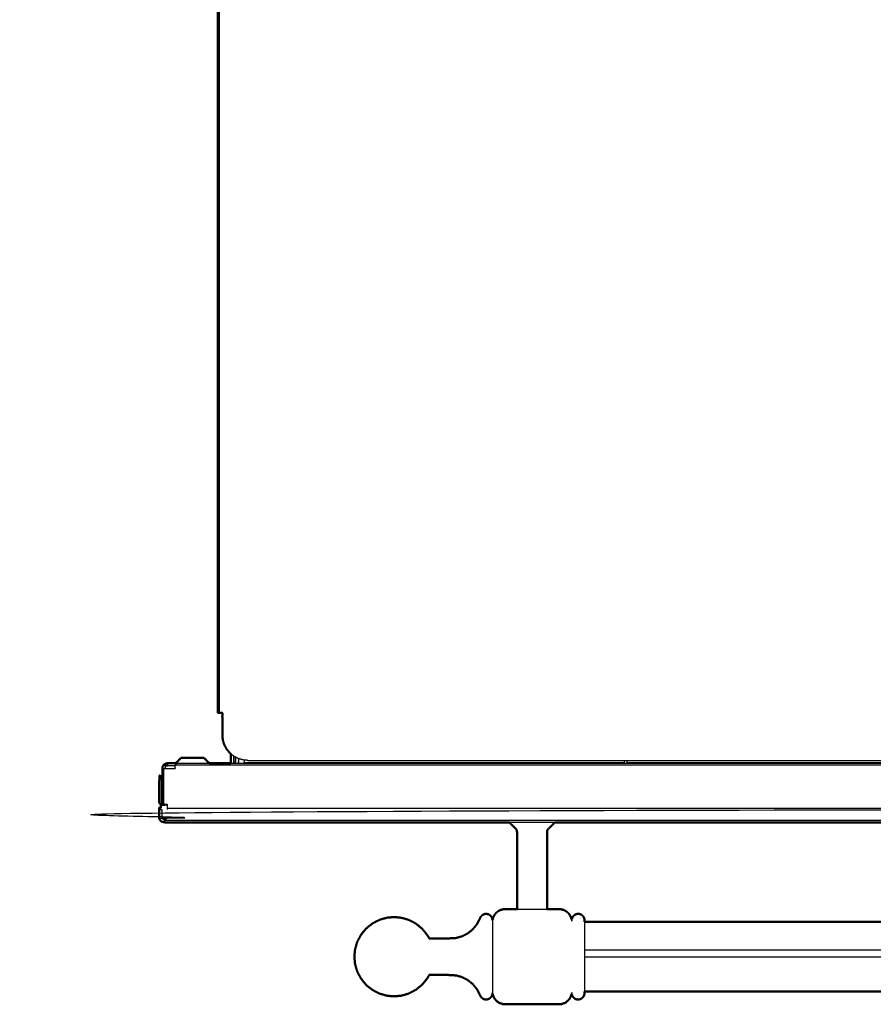
# Model space of a CAD drawing. Units: millimetres. Extents: x -4 to 141, y -2 to 127.
# Drawn here: x -4 to 23, y 65 to 96 of the extents above; entities that cross this region are included whole.
import ezdxf

# ---------------------------------------------------------------- set-up
doc = ezdxf.new("R2010")
doc.units = ezdxf.units.MM
doc.header["$MEASUREMENT"] = 0
doc.layers.add('PROIEZIONI 2D$Visible$Curves', color=7, linetype='Continuous', true_color=0x000000)
doc.layers.add('PROIEZIONI 2D$Visible$SceneSilhouetteCurves', color=7, linetype='Continuous', lineweight=50, true_color=0x000000)

msp = doc.modelspace()

# ---------------------------------------------------------------- linework, layer by layer
at = {"layer": 'PROIEZIONI 2D$Visible$Curves', "color": 18, "true_color": 0x000000}
for points, knots in [([(1.85, 74.208), (1.85, 97.338), (1.85, 120.468), (1.851, 120.468), (1.852, 120.468), (1.856, 120.468), (1.86, 120.468), (1.866, 120.468), (1.873, 120.468), (1.882, 120.468), (1.891, 120.468), (1.902, 120.468), (1.913, 120.468), (1.926, 120.468), (1.939, 120.468), (1.952, 120.468), (1.965, 120.468), (1.977, 120.468), (1.99, 120.468), (2.135, 120.468), (2.28, 120.468)], [377, 377, 377, 378, 378, 379, 379, 380, 380, 381, 381, 382, 382, 383, 383, 384, 384, 385, 385, 386, 386, 386.72594, 386.72594, 386.72594]), ([(2.046, 73.213), (2.025, 73.288), (2.003, 73.362), (1.997, 73.435), (1.99, 73.508), (1.99, 73.607), (1.99, 73.706), (1.99, 73.707), (1.99, 73.708), (1.99, 73.958), (1.99, 74.208), (1.977, 74.208), (1.965, 74.208), (1.952, 74.208), (1.939, 74.208), (1.926, 74.208), (1.913, 74.208), (1.902, 74.208), (1.891, 74.208), (1.882, 74.208), (1.873, 74.208), (1.866, 74.208), (1.86, 74.208), (1.856, 74.208), (1.852, 74.208), (1.851, 74.208), (1.85, 74.208)], [276, 276, 276, 277, 277, 278, 278, 279, 279, 280, 280, 281, 281, 282, 282, 283, 283, 284, 284, 285, 285, 286, 286, 287, 287, 288, 288, 289, 289, 289]), ([(2.26, 72.913), (2.242, 72.928), (2.224, 72.942), (2.172, 73.006), (2.12, 73.07)], [-0.279124, -0.279124, -0.279124, 0, 0, 1, 1, 1]), ([(0.687, 72.785), (0.614, 72.712), (0.54, 72.639), (0.534, 72.633), (0.527, 72.628), (0.52, 72.625), (0.513, 72.621), (0.506, 72.619), (0.498, 72.616)], [-1, -1, -1, 0, 0, 1, 1, 2, 2, 3, 3, 3]), ([(0.687, 72.785), (0.69, 72.785), (0.693, 72.785), (0.703, 72.785), (0.712, 72.785), (0.729, 72.785), (0.746, 72.785), (0.77, 72.785), (0.793, 72.785), (0.822, 72.785), (0.851, 72.785), (0.884, 72.785), (0.916, 72.785), (0.95, 72.785), (0.984, 72.785), (1.017, 72.785), (1.05, 72.785), (1.083, 72.785), (1.116, 72.785), (1.15, 72.785), (1.184, 72.785), (1.216, 72.785), (1.249, 72.785), (1.278, 72.785), (1.307, 72.785), (1.33, 72.785), (1.354, 72.785), (1.371, 72.785), (1.388, 72.785), (1.397, 72.785), (1.407, 72.785), (1.41, 72.785), (1.413, 72.785)], [0, 0, 0, 1, 1, 2, 2, 3, 3, 4, 4, 5, 5, 6, 6, 7, 7, 8, 8, 9, 9, 10, 10, 11, 11, 12, 12, 13, 13, 14, 14, 15, 15, 16, 16, 16]), ([(1.413, 72.785), (1.486, 72.712), (1.56, 72.639), (1.566, 72.633), (1.573, 72.628), (1.58, 72.625), (1.587, 72.621), (1.594, 72.619), (1.602, 72.616)], [-1, -1, -1, 0, 0, 1, 1, 2, 2, 3, 3, 3]), ([(0.1, 71.405), (0.1, 71.93), (0.1, 72.455), (0.101, 72.47), (0.103, 72.484), (0.107, 72.499), (0.111, 72.514), (0.119, 72.528), (0.126, 72.543), (0.136, 72.556), (0.147, 72.568), (0.159, 72.578), (0.171, 72.588), (0.185, 72.596), (0.199, 72.603), (0.214, 72.607), (0.229, 72.612)], [30, 30, 30, 31, 31, 32, 32, 33, 33, 34, 34, 35, 35, 36, 36, 37, 37, 38, 38, 38]), ([(0.229, 72.612), (0.244, 72.614), (0.26, 72.615), (0.38, 72.615), (0.5, 72.615)], [136, 136, 136, 137, 137, 137.115326, 137.115326, 137.115326]), ([(1.593, 72.616), (1.6, 72.616), (1.607, 72.615), (1.607, 72.615), (1.607, 72.615)], [212, 212, 212, 213, 213, 213.000058, 213.000058, 213.000058]), ([(0.1, 71.316), (0.095, 71.316), (0.09, 71.315), (0.082, 71.316), (0.074, 71.317), (0.065, 71.319), (0.057, 71.321), (0.049, 71.326), (0.041, 71.33), (0.034, 71.336), (0.026, 71.342), (0.021, 71.349), (0.015, 71.356), (0.011, 71.364), (0.006, 71.372), (0.004, 71.38), (0.002, 71.389), (0.001, 71.397), (0, 71.405), (0, 71.81), (0, 72.215), (0.04, 72.215), (0.08, 72.215)], [90.389663, 90.389663, 90.389663, 91, 91, 92, 92, 93, 93, 94, 94, 95, 95, 96, 96, 97, 97, 98, 98, 99, 99, 100, 100, 101, 101, 101]), ([(0.08, 72.215), (0.08, 71.81), (0.08, 71.405), (0.08, 71.404), (0.08, 71.403), (0.08, 71.402), (0.081, 71.401), (0.081, 71.401), (0.082, 71.4), (0.082, 71.399), (0.083, 71.398), (0.084, 71.397), (0.084, 71.397), (0.085, 71.396), (0.086, 71.396), (0.087, 71.396), (0.088, 71.395), (0.089, 71.395), (0.09, 71.395), (0.091, 71.395), (0.092, 71.395), (0.093, 71.396), (0.094, 71.396), (0.095, 71.396), (0.096, 71.397), (0.096, 71.397), (0.097, 71.398), (0.098, 71.399), (0.098, 71.4), (0.099, 71.401), (0.099, 71.401), (0.1, 71.402), (0.1, 71.403), (0.1, 71.404), (0.1, 71.405)], [63, 63, 63, 64, 64, 65, 65, 66, 66, 67, 67, 68, 68, 69, 69, 70, 70, 71, 71, 72, 72, 73, 73, 74, 74, 75, 75, 76, 76, 77, 77, 78, 78, 79, 79, 80, 80, 80]), ([(0, 71.155), (0, 71.185), (0, 71.215), (0.025, 71.215), (0.05, 71.215)], [276.8064516, 276.8064516, 276.8064516, 277, 277, 277.7147261, 277.7147261, 277.7147261]), ([(0.05, 71.215), (0.05, 71.26), (0.05, 71.305), (0.115, 71.305), (0.18, 71.305)], [147.7751512, 147.7751512, 147.7751512, 148, 148, 148.434016, 148.434016, 148.434016]), ([(0.18, 71.315), (0.176, 71.315), (0.172, 71.315), (0.16, 71.315), (0.147, 71.315), (0.136, 71.315), (0.126, 71.315), (0.119, 71.315), (0.111, 71.315), (0.107, 71.315), (0.103, 71.315), (0.101, 71.315), (0.1, 71.315)], [28.730717, 28.730717, 28.730717, 29, 29, 30, 30, 31, 31, 32, 32, 33, 33, 34, 34, 34]), ([(0.07, 70.784), (0.07, 70.784), (0.07, 70.784), (0.067, 70.786), (0.063, 70.788), (0.052, 70.797), (0.041, 70.806), (0.032, 70.817), (0.023, 70.829), (0.016, 70.841), (0.01, 70.854), (0.006, 70.867), (0.002, 70.88), (0.001, 70.892), (0, 70.905), (0, 70.92), (0, 70.935)], [269.984066, 269.984066, 269.984066, 270, 270, 271, 271, 272, 272, 273, 273, 274, 274, 275, 275, 276, 276, 276.096598, 276.096598, 276.096598]), ([(0.114, 70.768), (0.109, 70.769), (0.104, 70.77), (0.095, 70.773), (0.087, 70.776), (0.078, 70.78), (0.07, 70.784)], [1.465716, 1.465716, 1.465716, 2, 2, 3, 3, 4, 4, 4]), ([(0.147, 70.758), (0.13, 70.763), (0.114, 70.768), (0.113, 70.768), (0.113, 70.768)], [19, 19, 19, 20, 20, 20.023166, 20.023166, 20.023166]), ([(11.03, 70.755), (11.153, 70.633), (11.275, 70.51), (11.275, 69.265), (11.275, 68.02)], [0.246304, 0.246304, 0.246304, 1, 1, 1.985432, 1.985432, 1.985432]), ([(10.507, 67.693), (10.517, 67.73), (10.528, 67.767), (10.547, 67.803), (10.565, 67.839), (10.591, 67.871), (10.617, 67.903), (10.649, 67.929), (10.681, 67.955), (10.717, 67.973), (10.753, 67.992), (10.79, 68.003), (10.827, 68.013), (10.864, 68.017), (10.9, 68.02), (11.088, 68.02), (11.275, 68.02)], [-9, -9, -9, -8, -8, -7, -7, -6, -6, -5, -5, -4, -4, -3, -3, -2, -2, -1.779349, -1.779349, -1.779349]), ([(12.225, 68.02), (12.413, 68.02), (12.6, 68.02), (12.636, 68.017), (12.673, 68.013), (12.71, 68.003), (12.747, 67.992), (12.783, 67.973), (12.819, 67.955), (12.851, 67.929), (12.883, 67.903), (12.909, 67.871), (12.935, 67.839), (12.953, 67.803), (12.972, 67.767), (12.983, 67.73), (12.993, 67.693)], [-1.220346, -1.220346, -1.220346, -1, -1, 0, 0, 1, 1, 2, 2, 3, 3, 4, 4, 5, 5, 6, 6, 6]), ([(10.497, 67.706), (10.491, 67.725), (10.486, 67.744), (10.477, 67.761), (10.467, 67.779), (10.454, 67.795), (10.441, 67.811), (10.425, 67.824), (10.409, 67.837), (10.392, 67.847), (10.374, 67.856), (10.355, 67.861), (10.336, 67.867), (10.318, 67.868), (10.3, 67.87), (10.282, 67.868), (10.264, 67.867), (10.245, 67.861), (10.226, 67.856), (10.209, 67.847), (10.191, 67.837), (10.175, 67.824), (10.159, 67.811), (10.146, 67.795), (10.133, 67.779), (10.123, 67.761), (10.114, 67.744), (10.111, 67.735), (10.107, 67.726), (10.061, 67.636), (10.014, 67.547), (9.949, 67.467), (9.884, 67.387), (9.805, 67.322), (9.725, 67.257), (9.635, 67.21), (9.545, 67.164), (9.452, 67.137), (9.359, 67.11), (9.217, 67.102), (9.075, 67.094), (8.793, 67.094), (8.511, 67.094), (8.478, 67.149), (8.446, 67.204), (8.365, 67.304), (8.284, 67.404), (8.184, 67.485), (8.084, 67.566), (7.972, 67.624), (7.86, 67.682), (7.744, 67.716), (7.628, 67.749), (7.514, 67.76), (7.4, 67.77), (7.286, 67.76), (7.173, 67.749), (7.056, 67.716), (6.94, 67.682), (6.828, 67.624), (6.716, 67.566), (6.616, 67.485), (6.516, 67.404), (6.435, 67.304), (6.354, 67.204), (6.296, 67.092), (6.238, 66.98), (6.204, 66.864), (6.171, 66.747)], [-21, -21, -21, -20, -20, -19, -19, -18, -18, -17, -17, -16, -16, -15, -15, -14, -14, -13, -13, -12, -12, -11, -11, -10, -10, -9, -9, -8, -8, -7, -7, -6, -6, -5, -5, -4, -4, -3, -3, -2, -2, -1, -1, 0, 0, 1, 1, 2, 2, 3, 3, 4, 4, 5, 5, 6, 6, 7, 7, 8, 8, 9, 9, 10, 10, 11, 11, 12, 12, 13, 13, 13]), ([(13.003, 67.706), (13.009, 67.725), (13.014, 67.744), (13.023, 67.761), (13.033, 67.779), (13.046, 67.795), (13.059, 67.811), (13.075, 67.824), (13.091, 67.837), (13.108, 67.847), (13.126, 67.856), (13.145, 67.861), (13.164, 67.867), (13.182, 67.868), (13.2, 67.87), (13.218, 67.868), (13.236, 67.867), (13.255, 67.861), (13.274, 67.856), (13.291, 67.847), (13.309, 67.837), (13.325, 67.824), (13.341, 67.811), (13.354, 67.795), (13.367, 67.779), (13.377, 67.761), (13.386, 67.744), (13.391, 67.725), (13.397, 67.706)], [0, 0, 0, 1, 1, 2, 2, 3, 3, 4, 4, 5, 5, 6, 6, 7, 7, 8, 8, 9, 9, 10, 10, 11, 11, 12, 12, 13, 13, 14, 14, 14]), ([(13.397, 67.706), (13.397, 67.696), (13.397, 67.687), (13.398, 67.669), (13.4, 67.651), (13.4, 67.635), (13.4, 67.62)], [12, 12, 12, 13, 13, 14, 14, 14.5, 14.5, 14.5]), ([(6.15, 66.52), (6.16, 66.632), (6.171, 66.744), (6.171, 66.746), (6.171, 66.747)], [0, 0, 0, 1, 1, 2, 2, 2]), ([(6.171, 66.292), (6.171, 66.294), (6.171, 66.296), (6.16, 66.408), (6.15, 66.52)], [2, 2, 2, 3, 3, 4, 4, 4]), ([(10.497, 65.334), (10.491, 65.315), (10.486, 65.296), (10.477, 65.278), (10.467, 65.261), (10.454, 65.245), (10.441, 65.229), (10.425, 65.216), (10.409, 65.203), (10.392, 65.193), (10.374, 65.184), (10.355, 65.179), (10.336, 65.173), (10.318, 65.172), (10.3, 65.17), (10.282, 65.172), (10.264, 65.173), (10.245, 65.179), (10.226, 65.184), (10.209, 65.193), (10.191, 65.203), (10.175, 65.216), (10.159, 65.229), (10.146, 65.245), (10.133, 65.261), (10.123, 65.278), (10.114, 65.296), (10.111, 65.305), (10.107, 65.314), (10.061, 65.404), (10.014, 65.493), (9.949, 65.573), (9.884, 65.653), (9.805, 65.718), (9.725, 65.783), (9.635, 65.829), (9.545, 65.876), (9.452, 65.903), (9.359, 65.929), (9.217, 65.938), (9.075, 65.946), (8.793, 65.946), (8.511, 65.946), (8.478, 65.891), (8.446, 65.836), (8.365, 65.736), (8.284, 65.636), (8.184, 65.555), (8.084, 65.474), (7.972, 65.416), (7.86, 65.358), (7.744, 65.324), (7.628, 65.291), (7.514, 65.28), (7.4, 65.27), (7.286, 65.28), (7.173, 65.291), (7.056, 65.324), (6.94, 65.358), (6.828, 65.416), (6.716, 65.474), (6.616, 65.555), (6.516, 65.636), (6.435, 65.736), (6.354, 65.836), (6.296, 65.948), (6.238, 66.06), (6.204, 66.176), (6.171, 66.292)], [-21, -21, -21, -20, -20, -19, -19, -18, -18, -17, -17, -16, -16, -15, -15, -14, -14, -13, -13, -12, -12, -11, -11, -10, -10, -9, -9, -8, -8, -7, -7, -6, -6, -5, -5, -4, -4, -3, -3, -2, -2, -1, -1, 0, 0, 1, 1, 2, 2, 3, 3, 4, 4, 5, 5, 6, 6, 7, 7, 8, 8, 9, 9, 10, 10, 11, 11, 12, 12, 13, 13, 13]), ([(10.497, 65.354), (10.497, 65.353), (10.497, 65.353), (10.497, 65.343), (10.497, 65.334)], [3.992901, 3.992901, 3.992901, 4, 4, 5, 5, 5]), ([(12.993, 65.347), (12.983, 65.31), (12.972, 65.273), (12.953, 65.237), (12.935, 65.201), (12.909, 65.169), (12.883, 65.137), (12.851, 65.111), (12.819, 65.085), (12.783, 65.067), (12.747, 65.048), (12.71, 65.037), (12.673, 65.027), (12.636, 65.023), (12.6, 65.02), (11.75, 65.02), (10.9, 65.02), (10.864, 65.023), (10.827, 65.027), (10.79, 65.037), (10.753, 65.048), (10.717, 65.067), (10.681, 65.085), (10.649, 65.111), (10.617, 65.137), (10.591, 65.169), (10.565, 65.201), (10.547, 65.237), (10.528, 65.273), (10.517, 65.31), (10.507, 65.347)], [0, 0, 0, 1, 1, 2, 2, 3, 3, 4, 4, 5, 5, 6, 6, 7, 7, 8, 8, 9, 9, 10, 10, 11, 11, 12, 12, 13, 13, 14, 14, 15, 15, 15]), ([(13.397, 65.334), (13.391, 65.315), (13.386, 65.296), (13.377, 65.278), (13.367, 65.261), (13.354, 65.245), (13.341, 65.229), (13.325, 65.216), (13.309, 65.203), (13.291, 65.193), (13.274, 65.184), (13.255, 65.179), (13.236, 65.173), (13.218, 65.172), (13.2, 65.17), (13.182, 65.172), (13.164, 65.173), (13.145, 65.179), (13.126, 65.184), (13.108, 65.193), (13.091, 65.203), (13.075, 65.216), (13.059, 65.229), (13.046, 65.245), (13.033, 65.261), (13.023, 65.278), (13.014, 65.296), (13.009, 65.315), (13.003, 65.334)], [-8, -8, -8, -7, -7, -6, -6, -5, -5, -4, -4, -3, -3, -2, -2, -1, -1, 0, 0, 1, 1, 2, 2, 3, 3, 4, 4, 5, 5, 6, 6, 6]), ([(13.4, 65.42), (13.4, 65.405), (13.4, 65.389), (13.398, 65.371), (13.397, 65.353), (13.397, 65.343), (13.397, 65.334)], [61.499187, 61.499187, 61.499187, 62, 62, 63, 63, 64, 64, 64])]:
    msp.add_open_spline(points, degree=2, knots=knots, dxfattribs=at)
at = {"layer": 'PROIEZIONI 2D$Visible$Curves', "color": 18, "lineweight": -3, "true_color": 0x000000}
for points in [[(1.891, 120.468), (1.891, 97.338), (1.891, 74.208)], [(2.352, 72.838), (2.306, 72.876), (2.26, 72.913)], [(2.34, 72.848), (2.34, 72.732), (2.34, 72.615)], [(2.495, 72.764), (2.424, 72.801), (2.352, 72.838)], [(2.363, 72.619), (2.363, 72.726), (2.363, 72.832)], [(2.42, 72.695), (2.42, 72.749), (2.42, 72.803)], [(2.644, 72.721), (2.57, 72.743), (2.495, 72.764)], [(2.79, 72.708), (2.717, 72.714), (2.644, 72.721)], [(2.79, 72.708), (2.738, 72.713), (2.686, 72.719)], [(2.686, 72.639), (8.668, 72.639), (14.65, 72.639)], [(2.79, 72.708), (29.75, 72.708), (56.71, 72.708)], [(14.75, 72.639), (29.75, 72.639), (44.75, 72.639)], [(0.147, 71.315), (0.147, 71.885), (0.147, 72.455)], [(0.509, 72.537), (0.501, 72.536), (0.493, 72.535)], [(0.5, 72.616), (0.504, 72.616), (0.508, 72.616)], [(0.5, 72.615), (0.546, 72.615), (0.592, 72.615)], [(0.509, 72.568), (29.75, 72.568), (58.991, 72.568)], [(0.592, 72.615), (1.099, 72.615), (1.607, 72.615)], [(2.26, 72.615), (29.75, 72.615), (57.24, 72.615)], [(0.05, 71.155), (0.05, 71.185), (0.05, 71.215)], [(0.18, 71.305), (0.22, 71.305), (0.26, 71.305)], [(0.26, 71.202), (29.75, 71.202), (59.24, 71.202)], [(0.181, 70.905), (0.133, 70.905), (0.085, 70.905)], [(59.32, 70.808), (29.75, 70.808), (0.18, 70.808)], [(12.471, 70.755), (11.75, 70.755), (11.03, 70.755)], [(11.275, 68.02), (11.75, 68.02), (12.225, 68.02)], [(13.4, 66.735), (29.75, 66.735), (46.1, 66.735)], [(13.4, 66.52), (29.75, 66.52), (46.1, 66.52)], [(10.5, 65.37), (10.5, 65.38), (10.5, 65.389)]]:
    msp.add_open_spline(points, degree=2, dxfattribs=at)
at = {"layer": 'PROIEZIONI 2D$Visible$Curves', "color": 18, "true_color": 0x000000}
for points in [[(2.12, 73.07), (2.083, 73.142), (2.046, 73.213)], [(2.26, 72.615), (2.26, 72.764), (2.26, 72.913)], [(0.229, 72.612), (0.229, 72.612), (0.229, 72.612)], [(0.5, 72.616), (0.499, 72.616), (0.498, 72.616)], [(0.5, 72.616), (0.5, 72.616), (0.5, 72.616)], [(1.607, 72.615), (1.933, 72.615), (2.26, 72.615)], [(0, 70.935), (0, 71.045), (0, 71.155)], [(0.18, 71.305), (0.18, 71.31), (0.18, 71.315)], [(0.18, 70.755), (0.163, 70.757), (0.147, 70.758)], [(11.03, 70.755), (5.605, 70.755), (0.18, 70.755)], [(12.47, 70.755), (12.348, 70.633), (12.225, 70.51)], [(47.03, 70.755), (29.751, 70.755), (12.471, 70.755)], [(12.225, 70.51), (12.225, 69.265), (12.225, 68.02)], [(10.497, 67.706), (10.497, 67.696), (10.497, 67.687)], [(10.503, 67.67), (10.502, 67.67), (10.5, 67.67)], [(13, 67.67), (12.998, 67.67), (12.997, 67.67)], [(13.4, 67.62), (26.125, 67.62), (38.85, 67.62)], [(10.503, 65.37), (10.502, 65.37), (10.5, 65.37)], [(13, 65.37), (12.998, 65.37), (12.997, 65.37)], [(13.4, 65.42), (29.75, 65.42), (46.1, 65.42)]]:
    msp.add_open_spline(points, degree=2, dxfattribs=at)
at = {"layer": 'PROIEZIONI 2D$Visible$Curves', "color": 18, "lineweight": -3, "true_color": 0x000000}
for points, knots in [([(2.05, 73.206), (2.05, 73.204), (2.051, 73.203), (2.06, 73.186), (2.069, 73.169)], [0.9806321, 0.9806321, 0.9806321, 1, 1, 1.2466435, 1.2466435, 1.2466435]), ([(0.54, 72.639), (0.545, 72.639), (0.549, 72.639), (0.621, 72.712), (0.693, 72.785)], [2, 2, 2, 3, 3, 4, 4, 4]), ([(1.407, 72.785), (1.479, 72.712), (1.551, 72.639), (1.555, 72.639), (1.56, 72.639)], [0, 0, 0, 1, 1, 2, 2, 2]), ([(2.34, 72.615), (2.348, 72.616), (2.356, 72.617), (2.363, 72.619), (2.371, 72.621), (2.377, 72.625), (2.384, 72.629), (2.39, 72.634), (2.397, 72.639), (2.402, 72.645), (2.407, 72.651), (2.411, 72.659), (2.414, 72.666), (2.417, 72.673), (2.419, 72.681), (2.419, 72.688), (2.42, 72.695)], [214, 214, 214, 215, 215, 216, 216, 217, 217, 218, 218, 219, 219, 220, 220, 221, 221, 221.985844, 221.985844, 221.985844]), ([(2.355, 72.615), (2.355, 72.616), (2.356, 72.617), (2.356, 72.616), (2.357, 72.615)], [1.94285714, 1.94285714, 1.94285714, 2, 2, 2.02305476, 2.02305476, 2.02305476]), ([(2.373, 72.615), (2.372, 72.618), (2.371, 72.621), (2.374, 72.618), (2.377, 72.615)], [3.9162162, 3.9162162, 3.9162162, 4, 4, 4.106416, 4.106416, 4.106416]), ([(2.406, 72.615), (2.402, 72.627), (2.397, 72.639), (2.408, 72.627), (2.42, 72.615)], [5.6937173, 5.6937173, 5.6937173, 6, 6, 6.4141593, 6.4141593, 6.4141593]), ([(2.5, 72.763), (2.5, 72.729), (2.5, 72.695), (2.499, 72.681), (2.497, 72.666), (2.493, 72.651), (2.489, 72.636), (2.483, 72.626), (2.478, 72.615)], [838.981606, 838.981606, 838.981606, 839, 839, 840, 840, 841, 841, 841.737717, 841.737717, 841.737717]), ([(2.602, 72.615), (2.613, 72.616), (2.623, 72.617), (2.633, 72.619), (2.644, 72.621), (2.654, 72.625), (2.665, 72.629), (2.675, 72.634), (2.686, 72.639)], [0, 0, 0, 1, 1, 2, 2, 3, 3, 4, 4, 4]), ([(2.622, 72.615), (2.623, 72.616), (2.623, 72.617), (2.623, 72.616), (2.623, 72.615)], [1.95400923, 1.95400923, 1.95400923, 2, 2, 2.02038217, 2.02038217, 2.02038217]), ([(2.686, 72.639), (2.686, 72.645), (2.686, 72.651), (2.686, 72.659), (2.686, 72.666), (2.686, 72.673), (2.686, 72.681), (2.686, 72.688), (2.686, 72.695), (2.686, 72.706), (2.686, 72.717)], [52.009515, 52.009515, 52.009515, 53, 53, 54, 54, 55, 55, 56, 56, 56.006063, 56.006063, 56.006063]), ([(14.65, 72.708), (14.65, 72.701), (14.65, 72.695), (14.65, 72.688), (14.65, 72.681), (14.65, 72.673), (14.65, 72.666), (14.65, 72.659), (14.65, 72.651), (14.65, 72.645), (14.65, 72.639), (14.65, 72.633), (14.65, 72.628), (14.65, 72.625), (14.65, 72.621), (14.65, 72.619), (14.65, 72.616), (14.65, 72.616), (14.65, 72.615)], [58.996567, 58.996567, 58.996567, 59, 59, 60, 60, 61, 61, 62, 62, 63, 63, 64, 64, 65, 65, 66, 66, 67, 67, 67]), ([(14.75, 72.615), (14.75, 72.616), (14.75, 72.616), (14.75, 72.619), (14.75, 72.621), (14.75, 72.625), (14.75, 72.628), (14.75, 72.633), (14.75, 72.639), (14.75, 72.645), (14.75, 72.651), (14.75, 72.659), (14.75, 72.666), (14.75, 72.673), (14.75, 72.681), (14.75, 72.688), (14.75, 72.695), (14.75, 72.701), (14.75, 72.708)], [170, 170, 170, 171, 171, 172, 172, 173, 173, 174, 174, 175, 175, 176, 176, 177, 177, 178, 178, 178.004158, 178.004158, 178.004158]), ([(0.1, 72.455), (0.101, 72.455), (0.103, 72.455), (0.107, 72.455), (0.111, 72.455), (0.119, 72.455), (0.126, 72.455), (0.136, 72.455), (0.147, 72.455), (0.16, 72.455), (0.172, 72.455), (0.187, 72.455), (0.201, 72.455), (0.216, 72.455), (0.231, 72.455), (0.245, 72.455), (0.26, 72.455), (0.384, 72.455), (0.509, 72.455), (0.509, 72.47), (0.509, 72.484), (0.509, 72.499), (0.509, 72.514), (0.509, 72.525), (0.509, 72.535)], [10, 10, 10, 11, 11, 12, 12, 13, 13, 14, 14, 15, 15, 16, 16, 17, 17, 18, 18, 19, 19, 20, 20, 21, 21, 21.735192, 21.735192, 21.735192]), ([(0.26, 72.615), (0.26, 72.588), (0.26, 72.562), (0.26, 72.548), (0.26, 72.535), (0.244, 72.574), (0.229, 72.612), (0.237, 72.573), (0.244, 72.534), (0.222, 72.568), (0.199, 72.603), (0.214, 72.566), (0.229, 72.529), (0.2, 72.559), (0.171, 72.588), (0.187, 72.55), (0.203, 72.512), (0.175, 72.54), (0.147, 72.568)], [0, 0, 0, 1, 1, 2, 2, 3, 3, 4, 4, 5, 5, 6, 6, 7, 7, 8, 8, 9, 9, 9]), ([(0.508, 72.535), (0.384, 72.535), (0.26, 72.535), (0.252, 72.534), (0.244, 72.534), (0.237, 72.531), (0.229, 72.529), (0.222, 72.525), (0.216, 72.522), (0.209, 72.517), (0.203, 72.512), (0.198, 72.505), (0.193, 72.499), (0.189, 72.492), (0.186, 72.485), (0.183, 72.477), (0.181, 72.47), (0.181, 72.462), (0.18, 72.455)], [19.880565, 19.880565, 19.880565, 20, 20, 21, 21, 22, 22, 23, 23, 24, 24, 25, 25, 26, 26, 27, 27, 27.99986, 27.99986, 27.99986]), ([(0.592, 72.615), (0.582, 72.614), (0.571, 72.612), (0.561, 72.608), (0.55, 72.603), (0.54, 72.596), (0.529, 72.588), (0.519, 72.578), (0.509, 72.568)], [0, 0, 0, 1, 1, 2, 2, 3, 3, 4, 4, 4]), ([(0.509, 72.537), (0.509, 72.54), (0.509, 72.543), (0.509, 72.556), (0.509, 72.568)], [21.785848, 21.785848, 21.785848, 22, 22, 23, 23, 23]), ([(0.18, 70.765), (0.18, 70.766), (0.18, 70.768), (0.18, 70.776), (0.18, 70.785), (0.18, 70.796), (0.18, 70.808), (0.18, 70.822), (0.18, 70.837), (0.18, 70.853), (0.18, 70.869), (0.18, 70.886), (0.18, 70.902), (0.18, 70.919), (0.18, 70.935), (0.18, 71.045), (0.18, 71.155), (29.75, 71.155), (59.32, 71.155), (59.32, 71.045), (59.32, 70.935), (59.32, 70.919), (59.32, 70.902), (59.32, 70.886), (59.32, 70.869), (59.32, 70.853), (59.32, 70.837), (59.32, 70.822), (59.32, 70.808), (59.32, 70.796), (59.32, 70.785), (59.32, 70.776), (59.32, 70.768), (59.32, 70.766), (59.32, 70.765)], [22.729167, 22.729167, 22.729167, 23, 23, 24, 24, 25, 25, 26, 26, 27, 27, 28, 28, 29, 29, 30, 30, 31, 31, 32, 32, 33, 33, 34, 34, 35, 35, 36, 36, 37, 37, 38, 38, 38.270833, 38.270833, 38.270833]), ([(0, 71.155), (0.04, 71.155), (0.08, 71.155), (0.08, 71.045), (0.08, 70.935), (0.081, 70.926), (0.082, 70.917), (0.084, 70.908), (0.087, 70.898), (0.092, 70.889), (0.096, 70.88), (0.103, 70.872), (0.109, 70.864), (0.117, 70.858), (0.125, 70.851), (0.134, 70.847), (0.143, 70.842), (0.152, 70.84), (0.162, 70.837), (0.171, 70.836), (0.18, 70.835)], [27, 27, 27, 28, 28, 29, 29, 30, 30, 31, 31, 32, 32, 33, 33, 34, 34, 35, 35, 36, 36, 37, 37, 37]), ([(0.26, 71.155), (0.26, 71.157), (0.26, 71.158), (0.26, 71.162), (0.26, 71.166), (0.26, 71.174), (0.26, 71.181), (0.26, 71.192), (0.26, 71.202), (0.26, 71.215), (0.26, 71.228), (0.26, 71.242), (0.26, 71.256), (0.26, 71.271), (0.26, 71.286), (0.26, 71.301), (0.26, 71.315), (0.245, 71.315), (0.231, 71.315), (0.216, 71.315), (0.201, 71.315), (0.191, 71.315), (0.18, 71.315)], [18, 18, 18, 19, 19, 20, 20, 21, 21, 22, 22, 23, 23, 24, 24, 25, 25, 26, 26, 27, 27, 28, 28, 28.730717, 28.730717, 28.730717]), ([(0.113, 70.768), (0.097, 70.776), (0.081, 70.785), (0.067, 70.796), (0.053, 70.808), (0.041, 70.822), (0.029, 70.837), (0.021, 70.853), (0.013, 70.869), (0.008, 70.886), (0.003, 70.902), (0.002, 70.919), (0, 70.935)], [20.023166, 20.023166, 20.023166, 21, 21, 22, 22, 23, 23, 24, 24, 25, 25, 26, 26, 26]), ([(0.07, 70.784), (0.07, 70.786), (0.07, 70.788), (0.07, 70.791), (0.07, 70.794)], [21, 21, 21, 22, 22, 22.339369, 22.339369, 22.339369]), ([(10.497, 67.687), (10.498, 67.669), (10.5, 67.651), (10.5, 67.66), (10.5, 67.67)], [0, 0, 0, 1, 1, 2, 2, 2]), ([(12.993, 67.693), (12.993, 67.683), (12.993, 67.673), (12.995, 67.662), (12.997, 67.651), (12.997, 67.66), (12.997, 67.67)], [0, 0, 0, 1, 1, 2, 2, 3, 3, 3]), ([(13, 67.67), (13, 67.66), (13, 67.651), (13.002, 67.669), (13.003, 67.687), (13.003, 67.696), (13.003, 67.706)], [0, 0, 0, 1, 1, 2, 2, 3, 3, 3]), ([(10.5, 67.651), (10.5, 67.62), (10.5, 67.589), (10.5, 67.536), (10.5, 67.482), (10.5, 67.408), (10.5, 67.333), (10.5, 67.241), (10.5, 67.149), (10.5, 67.046), (10.5, 66.943), (10.5, 66.836), (10.5, 66.729), (10.5, 66.625), (10.5, 66.52), (10.5, 66.415), (10.5, 66.311), (10.5, 66.204), (10.5, 66.097), (10.5, 65.994), (10.5, 65.891), (10.5, 65.799), (10.5, 65.707), (10.5, 65.632), (10.5, 65.557), (10.5, 65.504), (10.5, 65.451), (10.5, 65.42), (10.5, 65.389)], [0, 0, 0, 1, 1, 2, 2, 3, 3, 4, 4, 5, 5, 6, 6, 7, 7, 8, 8, 9, 9, 10, 10, 11, 11, 12, 12, 13, 13, 14, 14, 14]), ([(13.4, 67.62), (13.4, 67.605), (13.4, 67.589), (13.4, 67.536), (13.4, 67.482), (13.4, 67.408), (13.4, 67.333), (13.4, 67.241), (13.4, 67.149), (13.4, 67.046), (13.4, 66.943)], [14.5, 14.5, 14.5, 15, 15, 16, 16, 17, 17, 18, 18, 19, 19, 19]), ([(13.4, 66.943), (13.4, 66.836), (13.4, 66.729), (13.4, 66.625), (13.4, 66.52), (13.4, 66.415), (13.4, 66.311), (13.4, 66.204), (13.4, 66.097), (13.4, 65.994), (13.4, 65.891), (13.4, 65.799), (13.4, 65.707), (13.4, 65.632), (13.4, 65.557), (13.4, 65.504), (13.4, 65.451), (13.4, 65.435), (13.4, 65.42)], [53, 53, 53, 54, 54, 55, 55, 56, 56, 57, 57, 58, 58, 59, 59, 60, 60, 61, 61, 61.499187, 61.499187, 61.499187]), ([(10.507, 65.347), (10.507, 65.357), (10.507, 65.367), (10.505, 65.378), (10.503, 65.389), (10.503, 65.38), (10.503, 65.37)], [0, 0, 0, 1, 1, 2, 2, 3, 3, 3]), ([(13.003, 65.334), (13.003, 65.343), (13.003, 65.353), (13.002, 65.371), (13, 65.389), (13, 65.38), (13, 65.37)], [3, 3, 3, 4, 4, 5, 5, 6, 6, 6])]:
    msp.add_open_spline(points, degree=2, knots=knots, dxfattribs=at)
at = {"layer": 'PROIEZIONI 2D$Visible$SceneSilhouetteCurves', "color": 18, "true_color": 0x000000}
for points, knots in [([(1.85, 74.208), (1.85, 97.338), (1.85, 120.468), (1.851, 120.468), (1.852, 120.468), (1.856, 120.468), (1.86, 120.468), (1.866, 120.468), (1.873, 120.468), (1.882, 120.468), (1.891, 120.468), (1.902, 120.468), (1.913, 120.468), (1.926, 120.468), (1.939, 120.468), (1.952, 120.468), (1.965, 120.468), (1.977, 120.468), (1.99, 120.468), (2.135, 120.468), (2.28, 120.468)], [377, 377, 377, 378, 378, 379, 379, 380, 380, 381, 381, 382, 382, 383, 383, 384, 384, 385, 385, 386, 386, 386.72594, 386.72594, 386.72594]), ([(2.046, 73.213), (2.025, 73.288), (2.003, 73.362), (1.997, 73.435), (1.99, 73.508), (1.99, 73.607), (1.99, 73.706), (1.99, 73.707), (1.99, 73.708), (1.99, 73.958), (1.99, 74.208), (1.977, 74.208), (1.965, 74.208), (1.952, 74.208), (1.939, 74.208), (1.926, 74.208), (1.913, 74.208), (1.902, 74.208), (1.891, 74.208), (1.882, 74.208), (1.873, 74.208), (1.866, 74.208), (1.86, 74.208), (1.856, 74.208), (1.852, 74.208), (1.851, 74.208), (1.85, 74.208)], [276, 276, 276, 277, 277, 278, 278, 279, 279, 280, 280, 281, 281, 282, 282, 283, 283, 284, 284, 285, 285, 286, 286, 287, 287, 288, 288, 289, 289, 289]), ([(2.26, 72.913), (2.242, 72.928), (2.224, 72.942), (2.172, 73.006), (2.12, 73.07)], [-0.279124, -0.279124, -0.279124, 0, 0, 1, 1, 1]), ([(0.687, 72.785), (0.614, 72.712), (0.54, 72.639), (0.534, 72.633), (0.527, 72.628), (0.52, 72.625), (0.513, 72.621), (0.506, 72.619), (0.498, 72.616)], [-1, -1, -1, 0, 0, 1, 1, 2, 2, 3, 3, 3]), ([(0.687, 72.785), (0.69, 72.785), (0.693, 72.785), (0.703, 72.785), (0.712, 72.785), (0.729, 72.785), (0.746, 72.785), (0.77, 72.785), (0.793, 72.785), (0.822, 72.785), (0.851, 72.785), (0.884, 72.785), (0.916, 72.785), (0.95, 72.785), (0.984, 72.785), (1.017, 72.785), (1.05, 72.785), (1.083, 72.785), (1.116, 72.785), (1.15, 72.785), (1.184, 72.785), (1.216, 72.785), (1.249, 72.785), (1.278, 72.785), (1.307, 72.785), (1.33, 72.785), (1.354, 72.785), (1.371, 72.785), (1.388, 72.785), (1.397, 72.785), (1.407, 72.785), (1.41, 72.785), (1.413, 72.785)], [0, 0, 0, 1, 1, 2, 2, 3, 3, 4, 4, 5, 5, 6, 6, 7, 7, 8, 8, 9, 9, 10, 10, 11, 11, 12, 12, 13, 13, 14, 14, 15, 15, 16, 16, 16]), ([(1.413, 72.785), (1.486, 72.712), (1.56, 72.639), (1.566, 72.633), (1.573, 72.628), (1.58, 72.625), (1.587, 72.621), (1.594, 72.619), (1.602, 72.616)], [-1, -1, -1, 0, 0, 1, 1, 2, 2, 3, 3, 3]), ([(0.1, 71.405), (0.1, 71.93), (0.1, 72.455), (0.101, 72.47), (0.103, 72.484), (0.107, 72.499), (0.111, 72.514), (0.119, 72.528), (0.126, 72.543), (0.136, 72.556), (0.147, 72.568), (0.159, 72.578), (0.171, 72.588), (0.185, 72.596), (0.199, 72.603), (0.214, 72.607), (0.229, 72.612)], [30, 30, 30, 31, 31, 32, 32, 33, 33, 34, 34, 35, 35, 36, 36, 37, 37, 38, 38, 38]), ([(0.229, 72.612), (0.244, 72.614), (0.26, 72.615), (0.38, 72.615), (0.5, 72.615)], [136, 136, 136, 137, 137, 137.115326, 137.115326, 137.115326]), ([(1.593, 72.616), (1.6, 72.616), (1.607, 72.615), (1.607, 72.615), (1.607, 72.615)], [212, 212, 212, 213, 213, 213.000058, 213.000058, 213.000058]), ([(0.1, 71.316), (0.095, 71.316), (0.09, 71.315), (0.082, 71.316), (0.074, 71.317), (0.065, 71.319), (0.057, 71.321), (0.049, 71.326), (0.041, 71.33), (0.034, 71.336), (0.026, 71.342), (0.021, 71.349), (0.015, 71.356), (0.011, 71.364), (0.006, 71.372), (0.004, 71.38), (0.002, 71.389), (0.001, 71.397), (0, 71.405), (0, 71.81), (0, 72.215), (0.04, 72.215), (0.08, 72.215)], [90.389663, 90.389663, 90.389663, 91, 91, 92, 92, 93, 93, 94, 94, 95, 95, 96, 96, 97, 97, 98, 98, 99, 99, 100, 100, 101, 101, 101]), ([(0.08, 72.215), (0.08, 71.81), (0.08, 71.405), (0.08, 71.404), (0.08, 71.403), (0.08, 71.402), (0.081, 71.401), (0.081, 71.401), (0.082, 71.4), (0.082, 71.399), (0.083, 71.398), (0.084, 71.397), (0.084, 71.397), (0.085, 71.396), (0.086, 71.396), (0.087, 71.396), (0.088, 71.395), (0.089, 71.395), (0.09, 71.395), (0.091, 71.395), (0.092, 71.395), (0.093, 71.396), (0.094, 71.396), (0.095, 71.396), (0.096, 71.397), (0.096, 71.397), (0.097, 71.398), (0.098, 71.399), (0.098, 71.4), (0.099, 71.401), (0.099, 71.401), (0.1, 71.402), (0.1, 71.403), (0.1, 71.404), (0.1, 71.405)], [63, 63, 63, 64, 64, 65, 65, 66, 66, 67, 67, 68, 68, 69, 69, 70, 70, 71, 71, 72, 72, 73, 73, 74, 74, 75, 75, 76, 76, 77, 77, 78, 78, 79, 79, 80, 80, 80]), ([(0, 71.155), (0, 71.185), (0, 71.215), (0.025, 71.215), (0.05, 71.215)], [276.8064516, 276.8064516, 276.8064516, 277, 277, 277.7147261, 277.7147261, 277.7147261]), ([(0.05, 71.215), (0.05, 71.26), (0.05, 71.305), (0.115, 71.305), (0.18, 71.305)], [147.7751512, 147.7751512, 147.7751512, 148, 148, 148.434016, 148.434016, 148.434016]), ([(0.18, 71.315), (0.176, 71.315), (0.172, 71.315), (0.16, 71.315), (0.147, 71.315), (0.136, 71.315), (0.126, 71.315), (0.119, 71.315), (0.111, 71.315), (0.107, 71.315), (0.103, 71.315), (0.101, 71.315), (0.1, 71.315)], [28.730717, 28.730717, 28.730717, 29, 29, 30, 30, 31, 31, 32, 32, 33, 33, 34, 34, 34]), ([(0.07, 70.784), (0.07, 70.784), (0.07, 70.784), (0.067, 70.786), (0.063, 70.788), (0.052, 70.797), (0.041, 70.806), (0.032, 70.817), (0.023, 70.829), (0.016, 70.841), (0.01, 70.854), (0.006, 70.867), (0.002, 70.88), (0.001, 70.892), (0, 70.905), (0, 70.92), (0, 70.935)], [269.984066, 269.984066, 269.984066, 270, 270, 271, 271, 272, 272, 273, 273, 274, 274, 275, 275, 276, 276, 276.096598, 276.096598, 276.096598]), ([(0.114, 70.768), (0.109, 70.769), (0.104, 70.77), (0.095, 70.773), (0.087, 70.776), (0.078, 70.78), (0.07, 70.784)], [1.465716, 1.465716, 1.465716, 2, 2, 3, 3, 4, 4, 4]), ([(0.147, 70.758), (0.13, 70.763), (0.114, 70.768), (0.113, 70.768), (0.113, 70.768)], [19, 19, 19, 20, 20, 20.023166, 20.023166, 20.023166]), ([(11.03, 70.755), (11.153, 70.633), (11.275, 70.51), (11.275, 69.265), (11.275, 68.02)], [0.246304, 0.246304, 0.246304, 1, 1, 1.985432, 1.985432, 1.985432]), ([(10.507, 67.693), (10.517, 67.73), (10.528, 67.767), (10.547, 67.803), (10.565, 67.839), (10.591, 67.871), (10.617, 67.903), (10.649, 67.929), (10.681, 67.955), (10.717, 67.973), (10.753, 67.992), (10.79, 68.003), (10.827, 68.013), (10.864, 68.017), (10.9, 68.02), (11.088, 68.02), (11.275, 68.02)], [-9, -9, -9, -8, -8, -7, -7, -6, -6, -5, -5, -4, -4, -3, -3, -2, -2, -1.779349, -1.779349, -1.779349]), ([(12.225, 68.02), (12.413, 68.02), (12.6, 68.02), (12.636, 68.017), (12.673, 68.013), (12.71, 68.003), (12.747, 67.992), (12.783, 67.973), (12.819, 67.955), (12.851, 67.929), (12.883, 67.903), (12.909, 67.871), (12.935, 67.839), (12.953, 67.803), (12.972, 67.767), (12.983, 67.73), (12.993, 67.693)], [-1.220346, -1.220346, -1.220346, -1, -1, 0, 0, 1, 1, 2, 2, 3, 3, 4, 4, 5, 5, 6, 6, 6]), ([(10.497, 67.706), (10.491, 67.725), (10.486, 67.744), (10.477, 67.761), (10.467, 67.779), (10.454, 67.795), (10.441, 67.811), (10.425, 67.824), (10.409, 67.837), (10.392, 67.847), (10.374, 67.856), (10.355, 67.861), (10.336, 67.867), (10.318, 67.868), (10.3, 67.87), (10.282, 67.868), (10.264, 67.867), (10.245, 67.861), (10.226, 67.856), (10.209, 67.847), (10.191, 67.837), (10.175, 67.824), (10.159, 67.811), (10.146, 67.795), (10.133, 67.779), (10.123, 67.761), (10.114, 67.744), (10.111, 67.735), (10.107, 67.726), (10.061, 67.636), (10.014, 67.547), (9.949, 67.467), (9.884, 67.387), (9.805, 67.322), (9.725, 67.257), (9.635, 67.21), (9.545, 67.164), (9.452, 67.137), (9.359, 67.11), (9.217, 67.102), (9.075, 67.094), (8.793, 67.094), (8.511, 67.094), (8.478, 67.149), (8.446, 67.204), (8.365, 67.304), (8.284, 67.404), (8.184, 67.485), (8.084, 67.566), (7.972, 67.624), (7.86, 67.682), (7.744, 67.716), (7.628, 67.749), (7.514, 67.76), (7.4, 67.77), (7.286, 67.76), (7.173, 67.749), (7.056, 67.716), (6.94, 67.682), (6.828, 67.624), (6.716, 67.566), (6.616, 67.485), (6.516, 67.404), (6.435, 67.304), (6.354, 67.204), (6.296, 67.092), (6.238, 66.98), (6.204, 66.864), (6.171, 66.747)], [-21, -21, -21, -20, -20, -19, -19, -18, -18, -17, -17, -16, -16, -15, -15, -14, -14, -13, -13, -12, -12, -11, -11, -10, -10, -9, -9, -8, -8, -7, -7, -6, -6, -5, -5, -4, -4, -3, -3, -2, -2, -1, -1, 0, 0, 1, 1, 2, 2, 3, 3, 4, 4, 5, 5, 6, 6, 7, 7, 8, 8, 9, 9, 10, 10, 11, 11, 12, 12, 13, 13, 13]), ([(13.003, 67.706), (13.009, 67.725), (13.014, 67.744), (13.023, 67.761), (13.033, 67.779), (13.046, 67.795), (13.059, 67.811), (13.075, 67.824), (13.091, 67.837), (13.108, 67.847), (13.126, 67.856), (13.145, 67.861), (13.164, 67.867), (13.182, 67.868), (13.2, 67.87), (13.218, 67.868), (13.236, 67.867), (13.255, 67.861), (13.274, 67.856), (13.291, 67.847), (13.309, 67.837), (13.325, 67.824), (13.341, 67.811), (13.354, 67.795), (13.367, 67.779), (13.377, 67.761), (13.386, 67.744), (13.391, 67.725), (13.397, 67.706)], [0, 0, 0, 1, 1, 2, 2, 3, 3, 4, 4, 5, 5, 6, 6, 7, 7, 8, 8, 9, 9, 10, 10, 11, 11, 12, 12, 13, 13, 14, 14, 14]), ([(13.397, 67.706), (13.397, 67.696), (13.397, 67.687), (13.398, 67.669), (13.4, 67.651), (13.4, 67.635), (13.4, 67.62)], [12, 12, 12, 13, 13, 14, 14, 14.5, 14.5, 14.5]), ([(6.15, 66.52), (6.16, 66.632), (6.171, 66.744), (6.171, 66.746), (6.171, 66.747)], [0, 0, 0, 1, 1, 2, 2, 2]), ([(6.171, 66.292), (6.171, 66.294), (6.171, 66.296), (6.16, 66.408), (6.15, 66.52)], [2, 2, 2, 3, 3, 4, 4, 4]), ([(10.497, 65.334), (10.491, 65.315), (10.486, 65.296), (10.477, 65.278), (10.467, 65.261), (10.454, 65.245), (10.441, 65.229), (10.425, 65.216), (10.409, 65.203), (10.392, 65.193), (10.374, 65.184), (10.355, 65.179), (10.336, 65.173), (10.318, 65.172), (10.3, 65.17), (10.282, 65.172), (10.264, 65.173), (10.245, 65.179), (10.226, 65.184), (10.209, 65.193), (10.191, 65.203), (10.175, 65.216), (10.159, 65.229), (10.146, 65.245), (10.133, 65.261), (10.123, 65.278), (10.114, 65.296), (10.111, 65.305), (10.107, 65.314), (10.061, 65.404), (10.014, 65.493), (9.949, 65.573), (9.884, 65.653), (9.805, 65.718), (9.725, 65.783), (9.635, 65.829), (9.545, 65.876), (9.452, 65.903), (9.359, 65.929), (9.217, 65.938), (9.075, 65.946), (8.793, 65.946), (8.511, 65.946), (8.478, 65.891), (8.446, 65.836), (8.365, 65.736), (8.284, 65.636), (8.184, 65.555), (8.084, 65.474), (7.972, 65.416), (7.86, 65.358), (7.744, 65.324), (7.628, 65.291), (7.514, 65.28), (7.4, 65.27), (7.286, 65.28), (7.173, 65.291), (7.056, 65.324), (6.94, 65.358), (6.828, 65.416), (6.716, 65.474), (6.616, 65.555), (6.516, 65.636), (6.435, 65.736), (6.354, 65.836), (6.296, 65.948), (6.238, 66.06), (6.204, 66.176), (6.171, 66.292)], [-21, -21, -21, -20, -20, -19, -19, -18, -18, -17, -17, -16, -16, -15, -15, -14, -14, -13, -13, -12, -12, -11, -11, -10, -10, -9, -9, -8, -8, -7, -7, -6, -6, -5, -5, -4, -4, -3, -3, -2, -2, -1, -1, 0, 0, 1, 1, 2, 2, 3, 3, 4, 4, 5, 5, 6, 6, 7, 7, 8, 8, 9, 9, 10, 10, 11, 11, 12, 12, 13, 13, 13]), ([(10.497, 65.354), (10.497, 65.353), (10.497, 65.353), (10.497, 65.343), (10.497, 65.334)], [3.992901, 3.992901, 3.992901, 4, 4, 5, 5, 5]), ([(12.993, 65.347), (12.983, 65.31), (12.972, 65.273), (12.953, 65.237), (12.935, 65.201), (12.909, 65.169), (12.883, 65.137), (12.851, 65.111), (12.819, 65.085), (12.783, 65.067), (12.747, 65.048), (12.71, 65.037), (12.673, 65.027), (12.636, 65.023), (12.6, 65.02), (11.75, 65.02), (10.9, 65.02), (10.864, 65.023), (10.827, 65.027), (10.79, 65.037), (10.753, 65.048), (10.717, 65.067), (10.681, 65.085), (10.649, 65.111), (10.617, 65.137), (10.591, 65.169), (10.565, 65.201), (10.547, 65.237), (10.528, 65.273), (10.517, 65.31), (10.507, 65.347)], [0, 0, 0, 1, 1, 2, 2, 3, 3, 4, 4, 5, 5, 6, 6, 7, 7, 8, 8, 9, 9, 10, 10, 11, 11, 12, 12, 13, 13, 14, 14, 15, 15, 15]), ([(13.397, 65.334), (13.391, 65.315), (13.386, 65.296), (13.377, 65.278), (13.367, 65.261), (13.354, 65.245), (13.341, 65.229), (13.325, 65.216), (13.309, 65.203), (13.291, 65.193), (13.274, 65.184), (13.255, 65.179), (13.236, 65.173), (13.218, 65.172), (13.2, 65.17), (13.182, 65.172), (13.164, 65.173), (13.145, 65.179), (13.126, 65.184), (13.108, 65.193), (13.091, 65.203), (13.075, 65.216), (13.059, 65.229), (13.046, 65.245), (13.033, 65.261), (13.023, 65.278), (13.014, 65.296), (13.009, 65.315), (13.003, 65.334)], [-8, -8, -8, -7, -7, -6, -6, -5, -5, -4, -4, -3, -3, -2, -2, -1, -1, 0, 0, 1, 1, 2, 2, 3, 3, 4, 4, 5, 5, 6, 6, 6]), ([(13.4, 65.42), (13.4, 65.405), (13.4, 65.389), (13.398, 65.371), (13.397, 65.353), (13.397, 65.343), (13.397, 65.334)], [61.499187, 61.499187, 61.499187, 62, 62, 63, 63, 64, 64, 64])]:
    msp.add_open_spline(points, degree=2, knots=knots, dxfattribs=at)
for points in [[(2.12, 73.07), (2.083, 73.142), (2.046, 73.213)], [(2.26, 72.615), (2.26, 72.764), (2.26, 72.913)], [(0.229, 72.612), (0.229, 72.612), (0.229, 72.612)], [(0.5, 72.616), (0.499, 72.616), (0.498, 72.616)], [(0.5, 72.616), (0.5, 72.616), (0.5, 72.616)], [(1.607, 72.615), (1.933, 72.615), (2.26, 72.615)], [(0, 70.935), (0, 71.045), (0, 71.155)], [(0.18, 71.305), (0.18, 71.31), (0.18, 71.315)], [(0.18, 70.755), (0.163, 70.757), (0.147, 70.758)], [(11.03, 70.755), (5.605, 70.755), (0.18, 70.755)], [(12.47, 70.755), (12.348, 70.633), (12.225, 70.51)], [(47.03, 70.755), (29.751, 70.755), (12.471, 70.755)], [(12.225, 70.51), (12.225, 69.265), (12.225, 68.02)], [(10.497, 67.706), (10.497, 67.696), (10.497, 67.687)], [(10.503, 67.67), (10.502, 67.67), (10.5, 67.67)], [(13, 67.67), (12.998, 67.67), (12.997, 67.67)], [(13.4, 67.62), (26.125, 67.62), (38.85, 67.62)], [(10.503, 65.37), (10.502, 65.37), (10.5, 65.37)], [(13, 65.37), (12.998, 65.37), (12.997, 65.37)], [(13.4, 65.42), (29.75, 65.42), (46.1, 65.42)]]:
    msp.add_open_spline(points, degree=2, dxfattribs=at)

doc.saveas('drawing.dxf')
